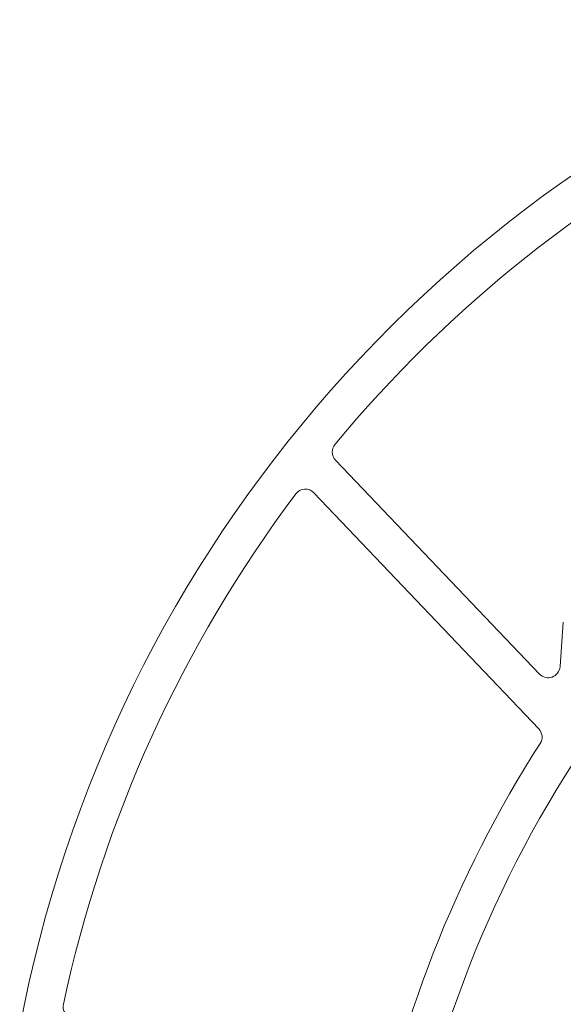
# Model space of a CAD drawing. Units: inches. Extents: x 6 to 198, y 3 to 130.
# Drawn here: x 115 to 116, y 103 to 105 of the extents above; entities that cross this region are included whole.
import ezdxf

# ---------------------------------------------------------------- set-up
doc = ezdxf.new("R2010")
doc.units = ezdxf.units.IN
doc.header["$LTSCALE"] = 12
doc.header["$MEASUREMENT"] = 0

msp = doc.modelspace()

# ---------------------------------------------------------------- linework, layer by layer
at = {"color": 7, "linetype": 'Continuous', "lineweight": 15}
for p, q in [((116.3125, 103.6469), (115.7799, 104.2058)), ((115.7234, 104.1201), (116.3108, 103.5038)), ((116.3663, 103.6662), (116.3749, 103.7828))]:
    msp.add_line(p, q, dxfattribs=at)
for centre, radius, start, end in [((118.3941, 102.075), 3.5, 107.916, 169.3422), ((118.3941, 102.075), 3.4, 116.7081, 140.2895), ((115.8026, 104.2273), 0.0313, 140.2895, 223.6216), ((115.7008, 104.0986), 0.0313, 43.6216, 143.0812), ((118.3941, 102.075), 3.4, 143.0812, 167.9631), ((116.3352, 103.6685), 0.0313, 223.6216, 355.7763), ((118.9231, 101.7906), 3, 145.5534, 171.7382), ((116.2881, 103.4823), 0.0313, 327.2993, 43.6216), ((118.9231, 101.7906), 3.1, 147.2993, 170.0683), ((115.0994, 102.7775), 0.0313, 167.9631, 238.8512)]:
    msp.add_arc(centre, radius, start, end, dxfattribs=at)

doc.saveas('drawing.dxf')
